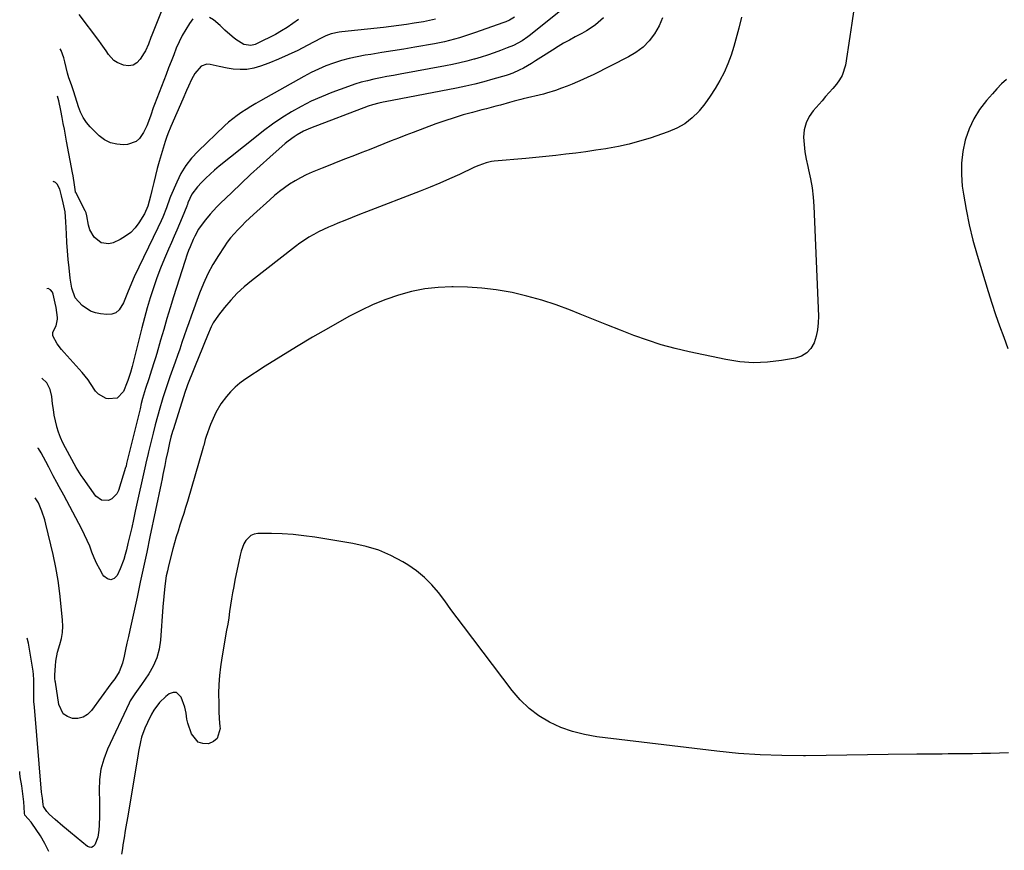
# Model space of a CAD drawing. Units: inches. Extents: x 1889978 to 1895342, y 453771 to 459060.
# Drawn here: x 1890126 to 1890588, y 456461 to 456851 of the extents above; entities that cross this region are included whole.
import ezdxf

# ---------------------------------------------------------------- set-up
doc = ezdxf.new("R2010")
doc.units = ezdxf.units.IN
doc.header["$MEASUREMENT"] = 0
doc.layers.add('7', color=7, linetype='Continuous')
doc.layers.add('8', color=7, linetype='Continuous')

msp = doc.modelspace()

# ---------------------------------------------------------------- linework, layer by layer
at = {"layer": '7', "color": 18}
for points in [[(1890517.55, 456855.54, 1718), (1890516.68, 456849.21, 1718), (1890515.74, 456842.89, 1718), (1890513.6, 456829.38, 1718), (1890512.14, 456824.61, 1718), (1890510.9, 456822.47, 1718), (1890509.41, 456820.44, 1718), (1890507.72, 456818.5, 1718), (1890506.03, 456816.57, 1718), (1890504.34, 456814.64, 1718), (1890502.64, 456812.71, 1718), (1890498.56, 456808.04, 1718), (1890496.62, 456805.25, 1718), (1890495.13, 456802.28, 1718), (1890494.34, 456799.06, 1718), (1890494.01, 456795.67, 1718), (1890494.19, 456792.16, 1718), (1890494.54, 456788.67, 1718), (1890495.14, 456785.21, 1718), (1890495.91, 456781.78, 1718), (1890496.32, 456780.22, 1718), (1890497.28, 456776.01, 1718), (1890498.05, 456771.77, 1718), (1890498.55, 456767.49, 1718), (1890498.86, 456763.18, 1718), (1890500.95, 456711.58, 1718), (1890500.89, 456708.37, 1718), (1890500.56, 456705.2, 1718), (1890499.86, 456702.09, 1718), (1890498.9, 456699.03, 1718), (1890497.39, 456696.43, 1718), (1890495.5, 456694.28, 1718), (1890493.04, 456692.83, 1718), (1890490.2, 456691.84, 1718), (1890483.55, 456690.67, 1718), (1890477.04, 456689.91, 1718), (1890470.53, 456689.64, 1718), (1890464.04, 456690.13, 1718), (1890457.56, 456691.12, 1718), (1890440.27, 456694.78, 1718), (1890433.68, 456696.34, 1718), (1890427.14, 456698.12, 1718), (1890420.7, 456700.21, 1718), (1890414.32, 456702.52, 1718), (1890408, 456704.99, 1718), (1890401.68, 456707.49, 1718), (1890395.37, 456710.01, 1718), (1890389.07, 456712.54, 1718), (1890384.55, 456714.38, 1718), (1890377.83, 456716.88, 1718), (1890371.04, 456719.13, 1718), (1890364.12, 456721, 1718), (1890357.14, 456722.61, 1718), (1890356.29, 456722.78, 1718), (1890349.65, 456723.91, 1718), (1890342.98, 456724.76, 1718), (1890336.27, 456725.21, 1718), (1890329.53, 456725.39, 1718), (1890328.8, 456725.39, 1718), (1890322.45, 456725.07, 1718), (1890316.17, 456724.37, 1718), (1890309.97, 456723.1, 1718), (1890303.83, 456721.45, 1718), (1890297.82, 456719.33, 1718), (1890291.91, 456716.98, 1718), (1890286.15, 456714.27, 1718), (1890280.5, 456711.32, 1718), (1890270.92, 456705.94, 1718), (1890263.4, 456701.63, 1718), (1890255.95, 456697.21, 1718), (1890248.58, 456692.65, 1718), (1890241.28, 456687.99, 1718), (1890231.73, 456681.77, 1718), (1890229.34, 456680.03, 1718), (1890227.09, 456678.16, 1718), (1890225.02, 456676.07, 1718), (1890223.09, 456673.84, 1718), (1890220.44, 456670.37, 1718), (1890218.06, 456666.35, 1718), (1890216.76, 456663.5, 1718), (1890215.62, 456660.6, 1718), (1890213.58, 456655.01, 1718), (1890213.12, 456653.64, 1718), (1890212.37, 456650.84, 1718), (1890212.17, 456650.15, 1718), (1890211.97, 456649.45, 1718), (1890204.71, 456624.44, 1718), (1890203.88, 456621.67, 1718), (1890203.03, 456618.9, 1718), (1890202.15, 456616.14, 1718), (1890201.24, 456613.39, 1718), (1890200.34, 456610.64, 1718), (1890199.48, 456607.87, 1718), (1890198.68, 456605.09, 1718), (1890197.93, 456602.3, 1718), (1890195.87, 456594.34, 1718), (1890195.31, 456591.96, 1718), (1890194.82, 456589.57, 1718), (1890194.13, 456584.73, 1718), (1890193.65, 456579.86, 1718), (1890193.25, 456574.99, 1718), (1890192.11, 456559.32, 1718), (1890191.47, 456555.11, 1718), (1890190.4, 456551.05, 1718), (1890188.71, 456547.21, 1718), (1890186.6, 456543.51, 1718), (1890183.22, 456538.55, 1718), (1890182.46, 456537.46, 1718), (1890180.08, 456534.25, 1718), (1890177.92, 456530.92, 1718), (1890177.32, 456529.74, 1718), (1890167.27, 456508.15, 1718), (1890165.49, 456503.53, 1718), (1890164.16, 456498.81, 1718), (1890163.49, 456493.95, 1718), (1890163.26, 456489, 1718), (1890163.39, 456483.35, 1718), (1890163.42, 456481.15, 1718), (1890163.41, 456476.76, 1718), (1890163.32, 456472.43, 1718), (1890163.19, 456470.17, 1718), (1890162.71, 456466.83, 1718), (1890161.28, 456463.21, 1718), (1890160.52, 456462.46, 1718), (1890159.7, 456462.04, 1718), (1890158.78, 456462.11, 1718), (1890157.79, 456462.52, 1718), (1890149.79, 456469.12, 1718), (1890148.01, 456470.6, 1718), (1890146.23, 456472.09, 1718), (1890142.69, 456475.08, 1718), (1890139.91, 456477.52, 1718), (1890138.67, 456478.89, 1718), (1890137.16, 456481.21, 1718), (1890136.94, 456482.27, 1718), (1890136.63, 456485.19, 1718), (1890136.27, 456488.05, 1718), (1890132.89, 456527.99, 1718), (1890132.71, 456530.59, 1718), (1890132.58, 456534.75, 1718), (1890132.6, 456537.87, 1718), (1890132.63, 456540.75, 1718), (1890132.53, 456543.18, 1718), (1890132.32, 456544.78, 1718), (1890130.15, 456557.95, 1718), (1890129.51, 456560.31, 1718), (1890129.5, 456560.34, 1718)], [(1890382.43, 456856.99, 1726), (1890365.72, 456843.61, 1726), (1890364.48, 456842.67, 1726), (1890361.88, 456840.93, 1726), (1890357.74, 456838.73, 1726), (1890354.85, 456837.53, 1726), (1890351.73, 456836.35, 1726), (1890348.69, 456835.25, 1726), (1890345.64, 456834.19, 1726), (1890342.56, 456833.21, 1726), (1890339.46, 456832.27, 1726), (1890339.14, 456832.18, 1726), (1890335.86, 456831.28, 1726), (1890332.56, 456830.45, 1726), (1890329.24, 456829.73, 1726), (1890325.9, 456829.07, 1726), (1890304.53, 456825.18, 1726), (1890301.47, 456824.62, 1726), (1890298.42, 456824.04, 1726), (1890295.37, 456823.44, 1726), (1890292.32, 456822.84, 1726), (1890289.29, 456822.15, 1726), (1890286.29, 456821.38, 1726), (1890283.33, 456820.47, 1726), (1890280.39, 456819.47, 1726), (1890272.5, 456816.58, 1726), (1890267.61, 456814.62, 1726), (1890262.8, 456812.49, 1726), (1890258.14, 456810.07, 1726), (1890253.56, 456807.48, 1726), (1890249.1, 456804.65, 1726), (1890244.73, 456801.71, 1726), (1890240.48, 456798.6, 1726), (1890236.31, 456795.38, 1726), (1890219.7, 456781.97, 1726), (1890217.52, 456780.14, 1726), (1890215.38, 456778.26, 1726), (1890213.31, 456776.3, 1726), (1890211.29, 456774.3, 1726), (1890209.4, 456772.35, 1726), (1890206.79, 456768.79, 1726), (1890204.98, 456764.7, 1726), (1890204.72, 456763.92, 1726), (1890204.53, 456763.4, 1726), (1890204.43, 456763.15, 1726), (1890202.21, 456757.82, 1726), (1890200.99, 456754.91, 1726), (1890199.76, 456752.01, 1726), (1890198.51, 456749.11, 1726), (1890197.24, 456746.21, 1726), (1890195.86, 456743.06, 1726), (1890193.96, 456738.57, 1726), (1890192.14, 456734.05, 1726), (1890190.44, 456729.49, 1726), (1890188.81, 456724.86, 1726), (1890187.31, 456720.21, 1726), (1890185.88, 456715.54, 1726), (1890184.56, 456710.84, 1726), (1890183.32, 456706.11, 1726), (1890178.95, 456688.54, 1726), (1890178.77, 456687.86, 1726), (1890177.98, 456685.16, 1726), (1890176.75, 456681.28, 1726), (1890176.45, 456680.49, 1726), (1890174.69, 456676.15, 1726), (1890171.79, 456673.05, 1726), (1890167.55, 456672.68, 1726), (1890166.62, 456672.94, 1726), (1890162.98, 456674.84, 1726), (1890161.58, 456676.29, 1726), (1890159.29, 456679.89, 1726), (1890158.12, 456681.71, 1726), (1890155.4, 456685.1, 1726), (1890146.82, 456694.52, 1726), (1890145.69, 456695.84, 1726), (1890143.62, 456698.62, 1726), (1890141.56, 456702.24, 1726), (1890141.58, 456703.87, 1726), (1890142.08, 456704.95, 1726), (1890143.17, 456707.05, 1726), (1890143.81, 456710.09, 1726), (1890143.77, 456710.87, 1726), (1890143.11, 456715.63, 1726), (1890142.72, 456717.71, 1726), (1890141.67, 456721.83, 1726), (1890141.39, 456722.79, 1726), (1890140.44, 456723.93, 1726), (1890139.4, 456724.52, 1726), (1890138.74, 456724.37, 1726)], [(1890192.71, 456855.19, 1734), (1890190.87, 456850.57, 1734), (1890188.03, 456843.46, 1734), (1890187.62, 456842.4, 1734), (1890186.4, 456839.22, 1734), (1890184.98, 456836.14, 1734), (1890184.42, 456835.16, 1734), (1890182.62, 456832.25, 1734), (1890181, 456830.58, 1734), (1890179.19, 456829.47, 1734), (1890177.08, 456829.17, 1734), (1890174.77, 456829.42, 1734), (1890171.74, 456830.66, 1734), (1890170.15, 456831.67, 1734), (1890167.63, 456834.51, 1734), (1890166.56, 456836.18, 1734), (1890164.31, 456839.46, 1734), (1890163.13, 456841.06, 1734), (1890153.92, 456853.28, 1734)], [(1890427.83, 456851.68, 1722), (1890426.12, 456847.89, 1722), (1890424.05, 456844.22, 1722), (1890421.47, 456840.92, 1722), (1890418.61, 456837.94, 1722), (1890415.31, 456835.44, 1722), (1890411.73, 456833.27, 1722), (1890395.19, 456824.95, 1722), (1890392.76, 456823.77, 1722), (1890390.31, 456822.63, 1722), (1890387.84, 456821.56, 1722), (1890385.35, 456820.53, 1722), (1890383.08, 456819.63, 1722), (1890380.32, 456818.57, 1722), (1890377.54, 456817.56, 1722), (1890373.31, 456816.25, 1722), (1890371.88, 456815.88, 1722), (1890362.29, 456813.55, 1722), (1890361.23, 456813.29, 1722), (1890358.07, 456812.46, 1722), (1890355.97, 456811.89, 1722), (1890351.66, 456810.71, 1722), (1890349.5, 456810.12, 1722), (1890345.18, 456808.97, 1722), (1890343.02, 456808.4, 1722), (1890338.6, 456807.25, 1722), (1890334.24, 456806.04, 1722), (1890329.92, 456804.75, 1722), (1890325.63, 456803.33, 1722), (1890321.37, 456801.82, 1722), (1890310.68, 456797.85, 1722), (1890307.22, 456796.55, 1722), (1890303.77, 456795.22, 1722), (1890300.33, 456793.86, 1722), (1890296.91, 456792.48, 1722), (1890293.48, 456791.09, 1722), (1890290.05, 456789.72, 1722), (1890286.6, 456788.37, 1722), (1890283.15, 456787.04, 1722), (1890278.99, 456785.44, 1722), (1890275.31, 456784, 1722), (1890271.64, 456782.54, 1722), (1890267.97, 456781.05, 1722), (1890263.23, 456779.11, 1722), (1890260.51, 456777.9, 1722), (1890257.85, 456776.59, 1722), (1890255.26, 456775.12, 1722), (1890252.73, 456773.56, 1722), (1890250.29, 456771.86, 1722), (1890247.9, 456770.08, 1722), (1890245.6, 456768.2, 1722), (1890243.36, 456766.24, 1722), (1890235.81, 456759.34, 1722), (1890233.91, 456757.58, 1722), (1890232.04, 456755.8, 1722), (1890230.2, 456753.99, 1722), (1890228.37, 456752.17, 1722), (1890226.63, 456750.28, 1722), (1890224.96, 456748.32, 1722), (1890223.4, 456746.27, 1722), (1890221.93, 456744.16, 1722), (1890219.28, 456740.1, 1722), (1890216.7, 456735.82, 1722), (1890214.32, 456731.45, 1722), (1890212.24, 456726.93, 1722), (1890210.37, 456722.3, 1722), (1890206.43, 456711.52, 1722), (1890205.32, 456708.46, 1722), (1890204.24, 456705.39, 1722), (1890203.19, 456702.3, 1722), (1890202.16, 456699.21, 1722), (1890201.13, 456696.12, 1722), (1890200.08, 456693.04, 1722), (1890198.99, 456689.97, 1722), (1890197.71, 456686.43, 1722), (1890196.53, 456683.13, 1722), (1890195.37, 456679.82, 1722), (1890194.27, 456676.48, 1722), (1890193.21, 456673.14, 1722), (1890192.9, 456672.14, 1722), (1890191.73, 456668.27, 1722), (1890190.62, 456664.39, 1722), (1890189.58, 456660.49, 1722), (1890188.59, 456656.58, 1722), (1890186.47, 456647.88, 1722), (1890186.28, 456647.1, 1722), (1890185.2, 456642.44, 1722), (1890185.03, 456641.66, 1722), (1890180.26, 456619.92, 1722), (1890179.42, 456616.13, 1722), (1890178.57, 456612.35, 1722), (1890177.71, 456608.57, 1722), (1890176.83, 456604.79, 1722), (1890176.13, 456601.82, 1722), (1890175.54, 456599.55, 1722), (1890174.86, 456597.31, 1722), (1890173.17, 456592.95, 1722), (1890171.78, 456589.8, 1722), (1890170.3, 456588.37, 1722), (1890168.77, 456587.7, 1722), (1890167.17, 456588.16, 1722), (1890165.51, 456589.38, 1722), (1890165.07, 456590.1, 1722), (1890163.6, 456592.66, 1722), (1890162.24, 456595.28, 1722), (1890161.03, 456597.98, 1722), (1890159.93, 456600.72, 1722), (1890158.85, 456603.48, 1722), (1890157.7, 456606.2, 1722), (1890156.44, 456608.88, 1722), (1890155.1, 456611.53, 1722), (1890146.64, 456627.51, 1722), (1890144.54, 456631.43, 1722), (1890143.47, 456633.38, 1722), (1890141.72, 456636.53, 1722), (1890139.6, 456640.61, 1722), (1890138.28, 456643.37, 1722), (1890136.03, 456647.37, 1722), (1890134.78, 456649.34, 1722), (1890134.53, 456649.51, 1722)], [(1890400.02, 456851.68, 1724), (1890396.36, 456848.36, 1724), (1890394.26, 456846.95, 1724), (1890392.13, 456845.61, 1724), (1890389.94, 456844.36, 1724), (1890386.74, 456842.68, 1724), (1890384.03, 456841.25, 1724), (1890381.35, 456839.76, 1724), (1890378.72, 456838.18, 1724), (1890376.12, 456836.54, 1724), (1890371.89, 456833.78, 1724), (1890368.16, 456831.42, 1724), (1890366.26, 456830.28, 1724), (1890362.44, 456828.08, 1724), (1890360.48, 456827.04, 1724), (1890357.45, 456825.71, 1724), (1890355.36, 456824.96, 1724), (1890354.31, 456824.63, 1724), (1890348.06, 456822.78, 1724), (1890343.87, 456821.6, 1724), (1890339.65, 456820.51, 1724), (1890335.39, 456819.54, 1724), (1890331.12, 456818.66, 1724), (1890297.57, 456812.25, 1724), (1890296.57, 456812.05, 1724), (1890294.56, 456811.62, 1724), (1890291.59, 456810.83, 1724), (1890289.66, 456810.16, 1724), (1890262.46, 456799.78, 1724), (1890259.28, 456798.4, 1724), (1890256.23, 456796.74, 1724), (1890254.77, 456795.8, 1724), (1890251.98, 456793.74, 1724), (1890250.64, 456792.63, 1724), (1890243.36, 456786.19, 1724), (1890238.83, 456782.13, 1724), (1890234.35, 456778.04, 1724), (1890229.92, 456773.89, 1724), (1890225.53, 456769.7, 1724), (1890220.18, 456764.52, 1724), (1890218.52, 456762.86, 1724), (1890215.34, 456759.42, 1724), (1890213.17, 456756.83, 1724), (1890212.05, 456755.39, 1724), (1890210.01, 456752.35, 1724), (1890208.25, 456749.14, 1724), (1890207.45, 456747.5, 1724), (1890205.98, 456744.14, 1724), (1890205.31, 456742.41, 1724), (1890204.67, 456740.68, 1724), (1890203.49, 456737.19, 1724), (1890198.23, 456720.57, 1724), (1890196.65, 456715.5, 1724), (1890195.1, 456710.43, 1724), (1890193.59, 456705.34, 1724), (1890192.1, 456700.25, 1724), (1890190.32, 456694.04, 1724), (1890189.73, 456692.05, 1724), (1890189.13, 456690.06, 1724), (1890187.85, 456686.11, 1724), (1890186.55, 456682.16, 1724), (1890185.09, 456677.5, 1724), (1890183.72, 456672.81, 1724), (1890183.09, 456670.46, 1724), (1890182.49, 456668.09, 1724), (1890176.2, 456642.35, 1724), (1890175.91, 456641.16, 1724), (1890175.78, 456640.68, 1724), (1890175.71, 456640.44, 1724), (1890172.42, 456629.75, 1724), (1890171.65, 456628.16, 1724), (1890169.27, 456625.79, 1724), (1890167.67, 456625.03, 1724), (1890164.42, 456625.09, 1724), (1890161.81, 456627.02, 1724), (1890155.75, 456635.45, 1724), (1890154.89, 456636.68, 1724), (1890153.31, 456639.24, 1724), (1890152.57, 456640.54, 1724), (1890147.48, 456649.71, 1724), (1890146.27, 456652.11, 1724), (1890145.17, 456654.55, 1724), (1890144.25, 456657.06, 1724), (1890143.44, 456659.62, 1724), (1890143.43, 456659.68, 1724), (1890142.77, 456662.32, 1724), (1890142.21, 456664.98, 1724), (1890141.79, 456667.66, 1724), (1890141.45, 456670.36, 1724), (1890141.12, 456673.76, 1724), (1890140.33, 456677.17, 1724), (1890138.68, 456680.26, 1724), (1890136.38, 456682.4, 1724)], [(1890358.34, 456851.95, 1728), (1890355.92, 456850.55, 1728), (1890354.21, 456849.8, 1728), (1890353.34, 456849.47, 1728), (1890339.44, 456844.55, 1728), (1890337.14, 456843.76, 1728), (1890332.51, 456842.29, 1728), (1890330.18, 456841.6, 1728), (1890325.47, 456840.4, 1728), (1890323.1, 456839.9, 1728), (1890320.71, 456839.45, 1728), (1890311.51, 456837.86, 1728), (1890306.36, 456836.99, 1728), (1890301.22, 456836.14, 1728), (1890296.06, 456835.31, 1728), (1890290.91, 456834.49, 1728), (1890288.17, 456834.07, 1728), (1890284.4, 456833.38, 1728), (1890280.67, 456832.56, 1728), (1890276.99, 456831.55, 1728), (1890273.34, 456830.4, 1728), (1890269.75, 456829.06, 1728), (1890266.23, 456827.59, 1728), (1890262.79, 456825.93, 1728), (1890259.4, 456824.14, 1728), (1890239.01, 456812.65, 1728), (1890236.78, 456811.36, 1728), (1890234.57, 456810.04, 1728), (1890232.38, 456808.68, 1728), (1890230.21, 456807.28, 1728), (1890228.11, 456805.81, 1728), (1890226.05, 456804.27, 1728), (1890224.09, 456802.62, 1728), (1890222.18, 456800.89, 1728), (1890209.72, 456789, 1728), (1890206.71, 456785.74, 1728), (1890203.98, 456782.28, 1728), (1890201.7, 456778.52, 1728), (1890199.71, 456774.55, 1728), (1890196.83, 456767.8, 1728), (1890196.53, 456767.04, 1728), (1890194.96, 456762.39, 1728), (1890193.15, 456758.02, 1728), (1890192.41, 456756.32, 1728), (1890190.85, 456752.97, 1728), (1890179.8, 456730.06, 1728), (1890178.44, 456727.06, 1728), (1890176.65, 456722.44, 1728), (1890174.73, 456717.87, 1728), (1890172.71, 456714.5, 1728), (1890171.14, 456713.16, 1728), (1890169.18, 456712.51, 1728), (1890166.96, 456712.31, 1728), (1890163.88, 456712.66, 1728), (1890161.53, 456713.17, 1728), (1890159.3, 456713.94, 1728), (1890155.34, 456716.58, 1728), (1890152.1, 456720.18, 1728), (1890150.43, 456724.64, 1728), (1890149.63, 456729.42, 1728), (1890149.16, 456734.22, 1728), (1890148.79, 456738.21, 1728), (1890148.47, 456742.2, 1728), (1890148.2, 456746.2, 1728), (1890147.97, 456750.2, 1728), (1890147.68, 456755.89, 1728), (1890147.27, 456760.49, 1728), (1890146.33, 456764.84, 1728), (1890145.55, 456768.12, 1728), (1890144.81, 456771.15, 1728), (1890143.65, 456773.62, 1728), (1890142.8, 456774.4, 1728), (1890141.94, 456774.76, 1728), (1890141.56, 456774.64, 1728)], [(1890207.26, 456851.26, 1732), (1890205.73, 456849.03, 1732), (1890203.95, 456846.24, 1732), (1890202.3, 456843.39, 1732), (1890200.85, 456840.43, 1732), (1890199.52, 456837.4, 1732), (1890198.31, 456834.32, 1732), (1890197.09, 456831.23, 1732), (1890195.9, 456828.14, 1732), (1890194.71, 456825.05, 1732), (1890189.34, 456811, 1732), (1890188.72, 456809.34, 1732), (1890187.5, 456805.98, 1732), (1890186.91, 456804.3, 1732), (1890185.62, 456800.98, 1732), (1890184.09, 456797.78, 1732), (1890182.2, 456794.96, 1732), (1890180.64, 456793.56, 1732), (1890176.57, 456792.21, 1732), (1890174.69, 456792.09, 1732), (1890171.53, 456792.29, 1732), (1890168.55, 456792.99, 1732), (1890165.85, 456794.41, 1732), (1890163.33, 456796.32, 1732), (1890159.14, 456800.46, 1732), (1890157.31, 456802.58, 1732), (1890155.73, 456804.84, 1732), (1890154.51, 456807.32, 1732), (1890153.53, 456809.94, 1732), (1890152.23, 456814.44, 1732), (1890151.3, 456817.31, 1732), (1890150.25, 456820.15, 1732), (1890149.01, 456823.52, 1732), (1890148.7, 456824.62, 1732), (1890148.41, 456825.74, 1732), (1890147.2, 456831.04, 1732), (1890146.71, 456832.86, 1732), (1890145.42, 456836.37, 1732), (1890145.07, 456837.1, 1732)], [(1890256.86, 456850.89, 1732), (1890254.26, 456848.97, 1732), (1890251.6, 456847.15, 1732), (1890248.84, 456845.48, 1732), (1890246.01, 456843.91, 1732), (1890237.54, 456839.53, 1732), (1890236.54, 456839.11, 1732), (1890234.45, 456838.67, 1732), (1890231.26, 456839.08, 1732), (1890227.52, 456841.52, 1732), (1890225.74, 456842.93, 1732), (1890222.32, 456845.9, 1732), (1890220.05, 456848.1, 1732), (1890216.9, 456850.76, 1732), (1890215.17, 456851.87, 1732)], [(1890589.19, 456822.76, 1716), (1890586.93, 456820.59, 1716), (1890584.76, 456818.34, 1716), (1890582.65, 456816.03, 1716), (1890579.81, 456812.79, 1716), (1890576.64, 456808.65, 1716), (1890573.88, 456804.28, 1716), (1890571.74, 456799.58, 1716), (1890570.02, 456794.66, 1716), (1890569.89, 456794.19, 1716), (1890568.77, 456788.84, 1716), (1890568.09, 456783.46, 1716), (1890568.08, 456778.04, 1716), (1890568.51, 456772.59, 1716), (1890569.04, 456768.9, 1716), (1890570.25, 456761.62, 1716), (1890571.68, 456754.38, 1716), (1890573.45, 456747.22, 1716), (1890575.44, 456740.12, 1716), (1890580.64, 456723.09, 1716), (1890582.34, 456717.7, 1716), (1890584.11, 456712.33, 1716), (1890585.98, 456707, 1716), (1890587.93, 456701.69, 1716), (1890589.89, 456696.39, 1716)], [(1890590.25, 456506.41, 1716), (1890586.02, 456506.31, 1716), (1890581.8, 456506.21, 1716), (1890577.58, 456506.14, 1716), (1890573.35, 456506.07, 1716), (1890570.82, 456506.04, 1716), (1890567.86, 456506, 1716), (1890564.9, 456505.96, 1716), (1890561.94, 456505.94, 1716), (1890558.98, 456505.91, 1716), (1890556.03, 456505.89, 1716), (1890553.07, 456505.87, 1716), (1890550.11, 456505.84, 1716), (1890547.15, 456505.81, 1716), (1890533.67, 456505.67, 1716), (1890523.97, 456505.56, 1716), (1890514.27, 456505.43, 1716), (1890504.57, 456505.29, 1716), (1890494.87, 456505.13, 1716), (1890493.91, 456505.11, 1716), (1890483.74, 456505.14, 1716), (1890473.59, 456505.45, 1716), (1890463.46, 456506.18, 1716), (1890453.34, 456507.19, 1716), (1890396.93, 456513.99, 1716), (1890391.16, 456515.01, 1716), (1890385.52, 456516.42, 1716), (1890380.06, 456518.43, 1716), (1890374.72, 456520.84, 1716), (1890369.74, 456523.87, 1716), (1890365.09, 456527.29, 1716), (1890360.94, 456531.3, 1716), (1890357.13, 456535.71, 1716), (1890334.37, 456565.99, 1716), (1890331.41, 456569.92, 1716), (1890328.46, 456573.85, 1716), (1890325.5, 456577.79, 1716), (1890322.55, 456581.72, 1716), (1890319.4, 456585.44, 1716), (1890316.01, 456588.89, 1716), (1890312.24, 456591.93, 1716), (1890308.23, 456594.69, 1716), (1890305.8, 456596.16, 1716), (1890300.25, 456599.1, 1716), (1890294.54, 456601.59, 1716), (1890288.57, 456603.41, 1716), (1890282.44, 456604.78, 1716), (1890264.47, 456607.72, 1716), (1890259.42, 456608.42, 1716), (1890254.36, 456608.97, 1716), (1890249.28, 456609.27, 1716), (1890244.19, 456609.4, 1716), (1890237.71, 456609.43, 1716), (1890236.01, 456609.15, 1716), (1890234.49, 456608.57, 1716), (1890232.13, 456606.2, 1716), (1890231.29, 456604.55, 1716), (1890229.99, 456601.11, 1716), (1890229.52, 456599.31, 1716), (1890227.03, 456587.54, 1716), (1890226.45, 456584.61, 1716), (1890225.91, 456581.68, 1716), (1890225.43, 456578.74, 1716), (1890224.99, 456575.79, 1716), (1890224.56, 456572.83, 1716), (1890224.12, 456569.88, 1716), (1890223.64, 456566.94, 1716), (1890223.14, 456564, 1716), (1890220.87, 456551.05, 1716), (1890220.26, 456546.91, 1716), (1890219.78, 456542.76, 1716), (1890219.51, 456538.59, 1716), (1890219.39, 456534.41, 1716), (1890219.42, 456529.62, 1716), (1890219.52, 456526.04, 1716), (1890219.71, 456522.46, 1716), (1890219.98, 456518.89, 1716), (1890220.07, 456517.86, 1716), (1890218.72, 456513.2, 1716), (1890216.93, 456511.72, 1716), (1890214.58, 456510.66, 1716), (1890211.97, 456510.8, 1716), (1890209.72, 456511.54, 1716), (1890206.62, 456515.38, 1716), (1890204.94, 456520.42, 1716), (1890204.46, 456522.26, 1716), (1890204.17, 456525.1, 1716), (1890203.51, 456527.86, 1716), (1890201.75, 456532.6, 1716), (1890199.53, 456534.74, 1716), (1890198.08, 456534.79, 1716), (1890196.22, 456534.18, 1716), (1890194.56, 456532.96, 1716), (1890191.64, 456530.12, 1716), (1890189.04, 456526.46, 1716), (1890187.91, 456524.58, 1716), (1890185.97, 456520.66, 1716), (1890184.81, 456518, 1716), (1890183.25, 456513.76, 1716), (1890182.68, 456511.58, 1716), (1890181.82, 456507.13, 1716), (1890181.43, 456504.9, 1716), (1890180.68, 456500.42, 1716), (1890176.71, 456476.78, 1716), (1890176.14, 456473.39, 1716), (1890175.58, 456470, 1716), (1890175.02, 456466.6, 1716), (1890174.46, 456463.21, 1716), (1890174.2, 456461.59, 1716), (1890173.8, 456458.88, 1716)], [(1890139.6, 456460.12, 1716), (1890137.87, 456463.89, 1716), (1890135.76, 456467.51, 1716), (1890131.76, 456473.36, 1716), (1890131.34, 456473.93, 1716), (1890129.9, 456475.5, 1716), (1890128.39, 456477.23, 1716), (1890128.18, 456478.08, 1716), (1890128.05, 456480.92, 1716), (1890127.9, 456483.45, 1716), (1890127.53, 456487.23, 1716), (1890126.97, 456490.99, 1716), (1890126.29, 456495.26, 1716), (1890126.08, 456496.96, 1716), (1890125.99, 456497.75, 1716)]]:
    msp.add_polyline3d(points, dxfattribs=at)
at = {"layer": '8', "color": 18}
for points in [[(1890464.91, 456852.05, 1720), (1890463.6, 456846.82, 1720), (1890461.23, 456838.18, 1720), (1890459.94, 456834.05, 1720), (1890458.45, 456829.99, 1720), (1890456.68, 456826.05, 1720), (1890454.71, 456822.19, 1720), (1890452.5, 456818.46, 1720), (1890450.15, 456814.82, 1720), (1890447.6, 456811.33, 1720), (1890444.9, 456807.93, 1720), (1890444.74, 456807.73, 1720), (1890441.64, 456804.62, 1720), (1890438.28, 456801.9, 1720), (1890434.51, 456799.78, 1720), (1890430.48, 456798.05, 1720), (1890421.91, 456795.2, 1720), (1890417, 456793.7, 1720), (1890412.05, 456792.36, 1720), (1890407.04, 456791.26, 1720), (1890402, 456790.32, 1720), (1890401.21, 456790.2, 1720), (1890396.52, 456789.47, 1720), (1890391.83, 456788.78, 1720), (1890387.13, 456788.15, 1720), (1890382.43, 456787.56, 1720), (1890377.71, 456787.03, 1720), (1890373, 456786.52, 1720), (1890368.28, 456786.06, 1720), (1890363.56, 456785.62, 1720), (1890348.73, 456784.34, 1720), (1890347.48, 456784.18, 1720), (1890345.04, 456783.64, 1720), (1890341.49, 456782.34, 1720), (1890340.33, 456781.84, 1720), (1890339.18, 456781.32, 1720), (1890332.39, 456778.16, 1720), (1890327.83, 456776.1, 1720), (1890323.25, 456774.09, 1720), (1890318.62, 456772.18, 1720), (1890313.97, 456770.32, 1720), (1890288.86, 456760.58, 1720), (1890285.46, 456759.24, 1720), (1890282.06, 456757.9, 1720), (1890278.66, 456756.53, 1720), (1890275.28, 456755.16, 1720), (1890273.27, 456754.33, 1720), (1890270.91, 456753.32, 1720), (1890268.58, 456752.25, 1720), (1890266.28, 456751.09, 1720), (1890264.01, 456749.88, 1720), (1890261.8, 456748.59, 1720), (1890259.62, 456747.22, 1720), (1890257.52, 456745.76, 1720), (1890255.45, 456744.23, 1720), (1890234.85, 456728.2, 1720), (1890231.41, 456725.32, 1720), (1890228.13, 456722.29, 1720), (1890225.08, 456719.04, 1720), (1890222.18, 456715.63, 1720), (1890219.34, 456712.03, 1720), (1890216.87, 456708.42, 1720), (1890215.84, 456706.49, 1720), (1890214.11, 456702.52, 1720), (1890212.45, 456698.29, 1720), (1890211.22, 456695.1, 1720), (1890210.79, 456694.05, 1720), (1890204.77, 456679.29, 1720), (1890204.42, 456678.4, 1720), (1890203.48, 456675.71, 1720), (1890198.13, 456658.67, 1720), (1890197.73, 456657.36, 1720), (1890197.01, 456654.74, 1720), (1890196.36, 456652.06, 1720), (1890195.49, 456648.14, 1720), (1890194.67, 456644.22, 1720), (1890194.09, 456641.35, 1720), (1890193.25, 456637.18, 1720), (1890192.82, 456635.09, 1720), (1890192.38, 456633.01, 1720), (1890187.12, 456607.85, 1720), (1890185.63, 456600.77, 1720), (1890184.13, 456593.7, 1720), (1890182.61, 456586.63, 1720), (1890181.07, 456579.57, 1720), (1890177.7, 456564.15, 1720), (1890177.03, 456561.07, 1720), (1890176.35, 456558, 1720), (1890175.67, 456554.92, 1720), (1890174.99, 456551.85, 1720), (1890174.26, 456548.52, 1720), (1890172.74, 456544.54, 1720), (1890170.62, 456541.29, 1720), (1890168.75, 456538.81, 1720), (1890159.7, 456526.33, 1720), (1890157.82, 456524.52, 1720), (1890155.74, 456523.21, 1720), (1890153.34, 456522.67, 1720), (1890150.73, 456522.63, 1720), (1890148.37, 456523.52, 1720), (1890146.44, 456524.84, 1720), (1890144.29, 456529.16, 1720), (1890142.76, 456539.59, 1720), (1890142.69, 456540.17, 1720), (1890142.56, 456541.31, 1720), (1890142.48, 456543.04, 1720), (1890142.75, 456547.36, 1720), (1890142.98, 456549.51, 1720), (1890143.78, 456553.74, 1720), (1890144.83, 456557.31, 1720), (1890145.55, 456560.14, 1720), (1890146.03, 456562.99, 1720), (1890146.18, 456565.88, 1720), (1890146.1, 456568.8, 1720), (1890145.54, 456575.23, 1720), (1890144.88, 456581.36, 1720), (1890144.04, 456587.46, 1720), (1890142.93, 456593.52, 1720), (1890141.66, 456599.55, 1720), (1890138.32, 456613.82, 1720), (1890137.77, 456615.92, 1720), (1890136.42, 456620.03, 1720), (1890134.85, 456623.86, 1720), (1890133.22, 456626.27, 1720)], [(1890321.2, 456851.04, 1730), (1890318.39, 456850.34, 1730), (1890315.54, 456849.79, 1730), (1890311.2, 456849.09, 1730), (1890307.59, 456848.54, 1730), (1890303.98, 456848.03, 1730), (1890300.36, 456847.58, 1730), (1890296.73, 456847.17, 1730), (1890277.17, 456845.13, 1730), (1890275.9, 456844.96, 1730), (1890272.16, 456844.12, 1730), (1890269.75, 456843.25, 1730), (1890267.45, 456842.15, 1730), (1890260.97, 456838.65, 1730), (1890256.56, 456836.37, 1730), (1890252.09, 456834.22, 1730), (1890247.54, 456832.26, 1730), (1890242.94, 456830.41, 1730), (1890238.99, 456828.91, 1730), (1890235.85, 456828, 1730), (1890232.67, 456827.42, 1730), (1890229.44, 456827.35, 1730), (1890226.18, 456827.61, 1730), (1890223.36, 456828.06, 1730), (1890219.62, 456828.74, 1730), (1890215.37, 456829.72, 1730), (1890213.89, 456829.83, 1730), (1890211.25, 456829.02, 1730), (1890208.14, 456825.56, 1730), (1890206.61, 456822.75, 1730), (1890205.2, 456819.61, 1730), (1890204.3, 456817.58, 1730), (1890202.52, 456813.51, 1730), (1890196.96, 456800.7, 1730), (1890195.56, 456797.2, 1730), (1890194.94, 456795.43, 1730), (1890194.36, 456793.63, 1730), (1890192.43, 456787.33, 1730), (1890191.48, 456784.12, 1730), (1890190.58, 456780.9, 1730), (1890189.74, 456777.66, 1730), (1890188.95, 456774.4, 1730), (1890188.04, 456770.52, 1730), (1890187.4, 456767.89, 1730), (1890186.18, 456763.19, 1730), (1890184.64, 456759.59, 1730), (1890181.97, 456755.35, 1730), (1890180.15, 456752.97, 1730), (1890178.1, 456750.83, 1730), (1890175.72, 456749.08, 1730), (1890173.12, 456747.59, 1730), (1890169.8, 456746.06, 1730), (1890167.86, 456745.56, 1730), (1890164.18, 456746.05, 1730), (1890160.97, 456748.58, 1730), (1890158.92, 456752.17, 1730), (1890158.34, 456754.22, 1730), (1890157.59, 456758.65, 1730), (1890157.23, 456760.06, 1730), (1890156.8, 456761.06, 1730), (1890152.32, 456769.56, 1730), (1890152.25, 456769.7, 1730), (1890152.14, 456769.99, 1730), (1890151.68, 456773.27, 1730), (1890151.07, 456777.52, 1730), (1890150.81, 456778.92, 1730), (1890148, 456793.78, 1730), (1890147.48, 456796.55, 1730), (1890146.96, 456799.33, 1730), (1890146.45, 456802.11, 1730), (1890145.95, 456804.89, 1730), (1890145.36, 456808.16, 1730), (1890144.44, 456812.73, 1730), (1890143.82, 456814.85, 1730)]]:
    msp.add_polyline3d(points, dxfattribs=at)

doc.saveas('drawing.dxf')
